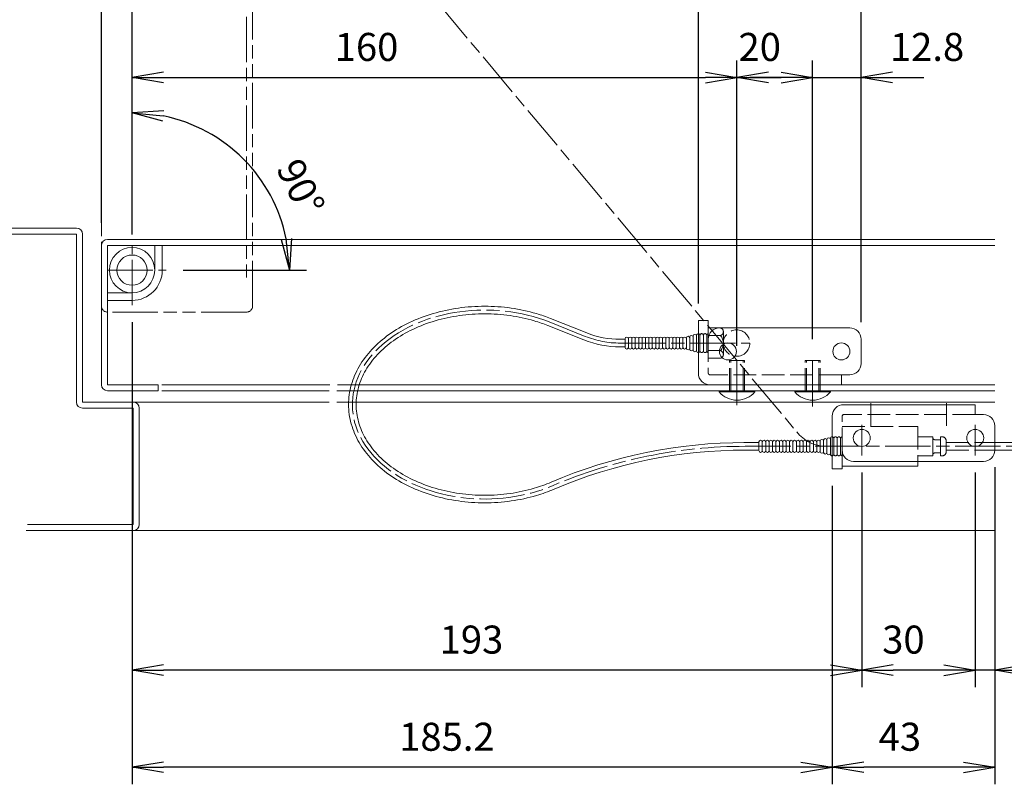
# Model space of a CAD drawing. Units: millimetres. Extents: x -1209 to 51, y -40 to 850.
# Drawn here: x -344 to -84, y 346 to 548 of the extents above; entities that cross this region are included whole.
import ezdxf

# ---------------------------------------------------------------- set-up
doc = ezdxf.new("R2010")
doc.units = ezdxf.units.MM
for name, pattern in [('SXF_一点鎖線', [18.5, 12, -1.5, 3.5, -1.5]), ('SXF_二点鎖線', [23.5, 12, -1.5, 3.5, -1.5, 3.5, -1.5]), ('SXF_破線', [7.5, 6, -1.5])]:
    doc.linetypes.add(name, pattern=pattern)
doc.layers.add('PV', color=7, linetype='Continuous', lineweight=13)
doc.styles.add('ＭＳ ゴシック', font='txt')
doc.dimstyles.new('DimStyle', dxfattribs={"dimtxt": 2.5, "dimasz": 2.5, "dimexe": 1.25, "dimexo": 0.625, "dimgap": 0, "dimtad": 1, "dimdsep": 46, "dimtxsty": 'Standard', "dimsah": 1, "dimcen": 2.5, "dimadec": 0, "dimazin": 0, "dimtfac": 1, "dimtmove": 2, "dimatfit": 3, "dimfxl": 1, "dimarcsym": 2})

# ---------------------------------------------------------------- blocks, each defined once
blk = doc.blocks.new('_OPEN')
at = {"color": 0, "linetype": 'ByBlock', "lineweight": -2}
for p, q in [((-1, 0.166667), (0, 0)), ((-1, -0.166667), (0, 0)), ((0, 0), (-1, 0))]:
    blk.add_line(p, q, dxfattribs=at)
blk = doc.blocks.new('*D23')
at = {"layer": 'Defpoints', "color": 0}
for p in [(-164.741596, 555.815763), (-314.541596, 488.723005), (-164.741596, 468.923009)]:
    blk.add_point(p, dxfattribs=at)
at = {"layer": 'PV', "color": 0, "linetype": 'Continuous', "lineweight": -2}
for p, q in [((-314.541596, 493.223005), (-314.541596, 560.315763)), ((-164.741596, 473.423009), (-164.741596, 560.315763)), ((-306.231596, 555.815763), (-173.051596, 555.815763))]:
    blk.add_line(p, q, dxfattribs=at)
at = {"layer": 'PV', "color": 0, "lineweight": -2, "xscale": 8.31, "yscale": 8.31, "zscale": 8.31, "rotation": 180}
blk.add_blockref('_OPEN', (-314.541596, 555.815763), dxfattribs=at)
at = {"layer": 'PV', "color": 0, "lineweight": -2, "xscale": 8.31, "yscale": 8.31, "zscale": 8.31}
blk.add_blockref('_OPEN', (-164.741596, 555.815763), dxfattribs=at)
at = {"layer": 'PV', "color": 0, "lineweight": 13, "insert": (-248.963023, 562.940883), "char_height": 7.4131274, "attachment_point": 5, "style": 'ＭＳ ゴシック'}
blk.add_mtext('149.8', dxfattribs=at)
blk = doc.blocks.new('*D24')
at = {"layer": 'Defpoints', "color": 0}
for p in [(-121.741596, 555.815763), (-164.741596, 468.923009), (-121.741596, 463.923009)]:
    blk.add_point(p, dxfattribs=at)
at = {"layer": 'PV', "color": 0, "linetype": 'Continuous', "lineweight": -2}
for p, q in [((-164.741596, 473.423009), (-164.741596, 560.315763)), ((-121.741596, 468.423009), (-121.741596, 560.315763)), ((-156.431596, 555.815763), (-130.051596, 555.815763))]:
    blk.add_line(p, q, dxfattribs=at)
at = {"layer": 'PV', "color": 0, "lineweight": -2, "xscale": 8.31, "yscale": 8.31, "zscale": 8.31, "rotation": 180}
blk.add_blockref('_OPEN', (-164.741596, 555.815763), dxfattribs=at)
at = {"layer": 'PV', "color": 0, "lineweight": -2, "xscale": 8.31, "yscale": 8.31, "zscale": 8.31}
blk.add_blockref('_OPEN', (-121.741596, 555.815763), dxfattribs=at)
at = {"layer": 'PV', "color": 0, "lineweight": 13, "insert": (-146.864453, 562.940883), "char_height": 7.4131274, "attachment_point": 5, "style": 'ＭＳ ゴシック'}
blk.add_mtext('43', dxfattribs=at)
blk = doc.blocks.new('*D25')
at = {"layer": 'Defpoints', "color": 0}
for p in [(-121.741596, 533.173987), (-121.741596, 463.923003), (-134.541596, 459.458777)]:
    blk.add_point(p, dxfattribs=at)
at = {"layer": 'PV', "color": 0, "linetype": 'Continuous', "lineweight": -2}
for p, q in [((-134.541596, 463.958777), (-134.541596, 537.673987)), ((-121.741596, 468.423003), (-121.741596, 537.673987)), ((-142.851596, 533.173987), (-151.161596, 533.173987)), ((-134.541596, 533.173987), (-121.741596, 533.173987)), ((-113.431596, 533.173987), (-105.121596, 533.173987))]:
    blk.add_line(p, q, dxfattribs=at)
at = {"layer": 'PV', "color": 0, "lineweight": -2, "xscale": 8.31, "yscale": 8.31, "zscale": 8.31}
blk.add_blockref('_OPEN', (-134.541596, 533.173987), dxfattribs=at)
at = {"layer": 'PV', "color": 0, "lineweight": -2, "xscale": 8.31, "yscale": 8.31, "zscale": 8.31, "rotation": 180}
blk.add_blockref('_OPEN', (-121.741596, 533.173987), dxfattribs=at)
at = {"layer": 'PV', "color": 0, "lineweight": 13, "insert": (-104.277445, 540.299107), "char_height": 7.4131274, "attachment_point": 5, "style": 'ＭＳ ゴシック'}
blk.add_mtext('12.8', dxfattribs=at)
blk = doc.blocks.new('*D26')
at = {"layer": 'Defpoints', "color": 0}
for p in [(-134.541596, 533.173987), (-154.541596, 459.750274), (-134.541596, 459.458777)]:
    blk.add_point(p, dxfattribs=at)
at = {"layer": 'PV', "color": 0, "linetype": 'Continuous', "lineweight": -2}
for p, q in [((-154.541596, 464.250274), (-154.541596, 537.673987)), ((-134.541596, 463.958777), (-134.541596, 537.673987)), ((-146.231596, 533.173987), (-142.851596, 533.173987))]:
    blk.add_line(p, q, dxfattribs=at)
at = {"layer": 'PV', "color": 0, "lineweight": -2, "xscale": 8.31, "yscale": 8.31, "zscale": 8.31, "rotation": 180}
blk.add_blockref('_OPEN', (-154.541596, 533.173987), dxfattribs=at)
at = {"layer": 'PV', "color": 0, "lineweight": -2, "xscale": 8.31, "yscale": 8.31, "zscale": 8.31}
blk.add_blockref('_OPEN', (-134.541596, 533.173987), dxfattribs=at)
at = {"layer": 'PV', "color": 0, "lineweight": 13, "insert": (-148.526739, 540.299107), "char_height": 7.4131274, "attachment_point": 5, "style": 'ＭＳ ゴシック'}
blk.add_mtext('20', dxfattribs=at)
blk = doc.blocks.new('*D27')
at = {"layer": 'Defpoints', "color": 0}
for p in [(-314.541596, 472.976562), (-129.341596, 429.623009), (-314.541596, 350.715187)]:
    blk.add_point(p, dxfattribs=at)
at = {"layer": 'PV', "color": 0, "linetype": 'Continuous', "lineweight": -2}
for p, q in [((-314.541596, 468.476562), (-314.541596, 346.215187)), ((-129.341596, 425.123009), (-129.341596, 346.215187)), ((-137.651596, 350.715187), (-306.231596, 350.715187))]:
    blk.add_line(p, q, dxfattribs=at)
at = {"layer": 'PV', "color": 0, "lineweight": -2, "xscale": 8.31, "yscale": 8.31, "zscale": 8.31, "rotation": 180}
blk.add_blockref('_OPEN', (-314.541596, 350.715187), dxfattribs=at)
at = {"layer": 'PV', "color": 0, "lineweight": -2, "xscale": 8.31, "yscale": 8.31, "zscale": 8.31}
blk.add_blockref('_OPEN', (-129.341596, 350.715187), dxfattribs=at)
at = {"layer": 'PV', "color": 0, "lineweight": 13, "insert": (-231.263023, 357.840307), "char_height": 7.4131274, "attachment_point": 5, "style": 'ＭＳ ゴシック'}
blk.add_mtext('185.2', dxfattribs=at)
blk = doc.blocks.new('*D28')
at = {"layer": 'Defpoints', "color": 0}
for p in [(-86.341596, 434.623009), (-129.341596, 429.623009), (-129.341596, 350.715187)]:
    blk.add_point(p, dxfattribs=at)
at = {"layer": 'PV', "color": 0, "linetype": 'Continuous', "lineweight": -2}
for p, q in [((-86.341596, 430.123009), (-86.341596, 346.215187)), ((-129.341596, 425.123009), (-129.341596, 346.215187)), ((-94.651596, 350.715187), (-121.031596, 350.715187))]:
    blk.add_line(p, q, dxfattribs=at)
at = {"layer": 'PV', "color": 0, "lineweight": -2, "xscale": 8.31, "yscale": 8.31, "zscale": 8.31, "rotation": 180}
blk.add_blockref('_OPEN', (-129.341596, 350.715187), dxfattribs=at)
at = {"layer": 'PV', "color": 0, "lineweight": -2, "xscale": 8.31, "yscale": 8.31, "zscale": 8.31}
blk.add_blockref('_OPEN', (-86.341596, 350.715187), dxfattribs=at)
at = {"layer": 'PV', "color": 0, "lineweight": 13, "insert": (-111.464453, 357.840307), "char_height": 7.4131274, "attachment_point": 5, "style": 'ＭＳ ゴシック'}
blk.add_mtext('43', dxfattribs=at)
blk = doc.blocks.new('*D29')
at = {"layer": 'Defpoints', "color": 0}
for p in [(-91.541596, 433.180906), (-86.341596, 434.623007), (-91.541596, 376.407148)]:
    blk.add_point(p, dxfattribs=at)
at = {"layer": 'PV', "color": 0, "linetype": 'Continuous', "lineweight": -2}
for p, q in [((-86.341596, 430.123007), (-86.341596, 371.907148)), ((-91.541596, 428.680906), (-91.541596, 371.907148)), ((-99.851596, 376.407148), (-108.161596, 376.407148)), ((-86.341596, 376.407148), (-91.541596, 376.407148)), ((-78.031596, 376.407148), (-69.721596, 376.407148))]:
    blk.add_line(p, q, dxfattribs=at)
at = {"layer": 'PV', "color": 0, "lineweight": -2, "xscale": 8.31, "yscale": 8.31, "zscale": 8.31}
blk.add_blockref('_OPEN', (-91.541596, 376.407148), dxfattribs=at)
at = {"layer": 'PV', "color": 0, "lineweight": -2, "xscale": 8.31, "yscale": 8.31, "zscale": 8.31, "rotation": 180}
blk.add_blockref('_OPEN', (-86.341596, 376.407148), dxfattribs=at)
at = {"layer": 'PV', "color": 0, "lineweight": 13, "insert": (-65.999741, 383.532269), "char_height": 7.4131274, "attachment_point": 5, "style": 'ＭＳ ゴシック'}
blk.add_mtext('5.2', dxfattribs=at)
blk = doc.blocks.new('*D43')
at = {"layer": 'Defpoints', "color": 0}
for p in [(-121.541596, 433.180906), (-91.541596, 433.180906), (-121.541596, 376.407148)]:
    blk.add_point(p, dxfattribs=at)
at = {"layer": 'PV', "color": 0, "linetype": 'Continuous', "lineweight": -2}
for p, q in [((-121.541596, 428.680906), (-121.541596, 371.907148)), ((-91.541596, 428.680906), (-91.541596, 371.907148)), ((-99.851596, 376.407148), (-113.231596, 376.407148))]:
    blk.add_line(p, q, dxfattribs=at)
at = {"layer": 'PV', "color": 0, "lineweight": -2, "xscale": 8.31, "yscale": 8.31, "zscale": 8.31, "rotation": 180}
blk.add_blockref('_OPEN', (-121.541596, 376.407148), dxfattribs=at)
at = {"layer": 'PV', "color": 0, "lineweight": -2, "xscale": 8.31, "yscale": 8.31, "zscale": 8.31}
blk.add_blockref('_OPEN', (-91.541596, 376.407148), dxfattribs=at)
at = {"layer": 'PV', "color": 0, "lineweight": 13, "insert": (-110.526739, 383.532269), "char_height": 7.4131274, "attachment_point": 5, "style": 'ＭＳ ゴシック'}
blk.add_mtext('30', dxfattribs=at)
blk = doc.blocks.new('*D44')
at = {"layer": 'Defpoints', "color": 0}
for p in [(-314.541596, 472.976561), (-121.541596, 472.976561), (-314.541596, 376.407148)]:
    blk.add_point(p, dxfattribs=at)
at = {"layer": 'PV', "color": 0, "linetype": 'Continuous', "lineweight": -2}
for p, q in [((-314.541596, 468.476561), (-314.541596, 371.907148)), ((-129.851596, 376.407148), (-306.231596, 376.407148))]:
    blk.add_line(p, q, dxfattribs=at)
at = {"layer": 'PV', "color": 0, "lineweight": -2, "xscale": 8.31, "yscale": 8.31, "zscale": 8.31, "rotation": 180}
blk.add_blockref('_OPEN', (-314.541596, 376.407148), dxfattribs=at)
at = {"layer": 'PV', "color": 0, "lineweight": -2, "xscale": 8.31, "yscale": 8.31, "zscale": 8.31}
blk.add_blockref('_OPEN', (-121.541596, 376.407148), dxfattribs=at)
at = {"layer": 'PV', "color": 0, "lineweight": 13, "insert": (-224.773596, 383.532269), "char_height": 7.4131274, "attachment_point": 5, "style": 'ＭＳ ゴシック'}
blk.add_mtext('193', dxfattribs=at)
blk = doc.blocks.new('*D45')
at = {"layer": 'Defpoints', "color": 0}
for p in [(-154.541596, 533.173987), (-314.541596, 487.123008), (-154.541596, 457.70909)]:
    blk.add_point(p, dxfattribs=at)
at = {"layer": 'PV', "color": 0, "linetype": 'Continuous', "lineweight": -2}
for p, q in [((-314.541596, 491.623008), (-314.541596, 537.673987)), ((-154.541596, 462.20909), (-154.541596, 537.673987)), ((-306.231596, 533.173987), (-162.851596, 533.173987))]:
    blk.add_line(p, q, dxfattribs=at)
at = {"layer": 'PV', "color": 0, "lineweight": -2, "xscale": 8.31, "yscale": 8.31, "zscale": 8.31, "rotation": 180}
blk.add_blockref('_OPEN', (-314.541596, 533.173987), dxfattribs=at)
at = {"layer": 'PV', "color": 0, "lineweight": -2, "xscale": 8.31, "yscale": 8.31, "zscale": 8.31}
blk.add_blockref('_OPEN', (-154.541596, 533.173987), dxfattribs=at)
at = {"layer": 'PV', "color": 0, "lineweight": 13, "insert": (-252.519415, 540.299107), "char_height": 7.4131274, "attachment_point": 5, "style": 'ＭＳ ゴシック'}
blk.add_mtext('160', dxfattribs=at)
blk = doc.blocks.new('*D46')
at = {"layer": 'Defpoints', "color": 0}
for p in [(-57.641596, 581.117863), (-322.641596, 490.199681), (-57.641596, 488.723004)]:
    blk.add_point(p, dxfattribs=at)
at = {"layer": 'PV', "color": 0, "linetype": 'Continuous', "lineweight": -2}
for p, q in [((-322.641596, 494.699681), (-322.641596, 585.617863)), ((-57.641596, 493.223004), (-57.641596, 585.617863)), ((-314.331596, 581.117863), (-65.951596, 581.117863))]:
    blk.add_line(p, q, dxfattribs=at)
at = {"layer": 'PV', "color": 0, "lineweight": -2, "xscale": 8.31, "yscale": 8.31, "zscale": 8.31, "rotation": 180}
blk.add_blockref('_OPEN', (-322.641596, 581.117863), dxfattribs=at)
at = {"layer": 'PV', "color": 0, "lineweight": -2, "xscale": 8.31, "yscale": 8.31, "zscale": 8.31}
blk.add_blockref('_OPEN', (-57.641596, 581.117863), dxfattribs=at)
at = {"layer": 'PV', "color": 0, "lineweight": 13, "insert": (-196.98946, 588.242983), "char_height": 7.4131274, "attachment_point": 5, "style": 'ＭＳ ゴシック'}
blk.add_mtext('D.W', dxfattribs=at)
blk = doc.blocks.new('*D52')
at = {"layer": 'Defpoints', "color": 0}
for p in [(-293.74, 518.26), (-314.54, 493.22), (-314.54, 482.22), (-300.98, 482.22)]:
    blk.add_point(p, dxfattribs=at)
at = {"layer": 'PV', "color": 0, "linetype": 'Continuous', "lineweight": -2}
for p, q in [((-314.54, 493.22), (-314.54, 528.33)), ((-300.98, 482.22), (-268.43, 482.22))]:
    blk.add_line(p, q, dxfattribs=at)
blk.add_arc((-314.54, 482.22), 41.61, 11.462, 78.538, dxfattribs=at)
at = {"layer": 'PV', "color": 0, "lineweight": -2, "xscale": 8.31, "yscale": 8.31, "zscale": 8.31}
for p, rotation in [((-314.54, 523.83), 174.2689885017652), ((-272.93, 482.22), 275.7310114992347)]:
    blk.add_blockref('_OPEN', p, dxfattribs=dict(at, rotation=rotation))
at = {"layer": 'PV', "color": 0, "lineweight": 13, "insert": (-270.8, 503.71), "char_height": 7.413, "attachment_point": 5, "rotation": 296.2672, "style": 'ＭＳ ゴシック'}
blk.add_mtext('90°', dxfattribs=at)

msp = doc.modelspace()

# ---------------------------------------------------------------- linework, layer by layer
at = {"layer": 'PV', "color": 7, "linetype": 'SXF_二点鎖線', "lineweight": 13}
for p, q in [((-284.241596, 737.236229), (-284.241596, 480.253006)), ((-282.641596, 472.723006), (-282.641596, 737.079582)), ((-322.641596, 472.723006), (-322.641596, 736.258104)), ((-284.241596, 471.123006), (-321.041596, 471.123006))]:
    msp.add_line(p, q, dxfattribs=at)
at = {"layer": 'PV', "color": 7, "linetype": 'SXF_一点鎖線', "lineweight": 13}
for p, q in [((-292.912439, 623.777602), (-138.548386, 439.207543)), ((-314.541596, 472.97656), (-314.541596, 488.723006)), ((-321.041596, 482.223006), (-305.480469, 482.223006)), ((-194.667182, 464.699764), (-204.211794, 468.504091)), ((-185.410777, 462.923006), (-151.14149, 462.923006)), ((-154.541596, 446.462453), (-154.541596, 459.750275)), ((-134.541596, 446.126246), (-134.541596, 459.458776)), ((-119.141596, 447.023006), (-119.141596, 441.023006)), ((-99.141596, 447.023006), (-99.141596, 441.023006)), ((-121.541596, 441.263868), (-121.541596, 433.180906)), ((-91.541596, 441.263868), (-91.541596, 433.180906)), ((-152.339546, 435.623006), (-79.057042, 435.623006))]:
    msp.add_line(p, q, dxfattribs=at)
at = {"layer": 'PV', "color": 7, "linetype": 'Continuous', "lineweight": 13}
for p, q in [((-329.241595, 493.323006), (-351.041596, 493.323006)), ((-351.041596, 491.723006), (-329.241596, 491.723006)), ((-329.241596, 491.723006), (-329.241596, 447.323006)), ((-327.641596, 447.323006), (-327.641596, 491.723006)), ((-321.041596, 490.323006), (-86.341596, 490.323006)), ((-322.641596, 451.923006), (-322.641596, 488.723006)), ((-321.041596, 488.723006), (-86.341596, 488.723006)), ((-321.041596, 451.923006), (-321.041596, 488.723006)), ((-308.541596, 488.723006), (-308.541596, 482.223006)), ((-306.541596, 488.723006), (-306.541596, 482.223006)), ((-321.041596, 476.223006), (-314.541596, 476.223006)), ((-321.041596, 474.223006), (-314.541596, 474.223006)), ((-307.641596, 451.923006), (-321.041596, 451.923006)), ((-307.641596, 450.323006), (-307.641596, 451.923006)), ((-262.219216, 451.923006), (-306.641596, 451.923006)), ((-260.189726, 451.923006), (-86.341596, 451.923006)), ((-307.641596, 450.323006), (-321.041596, 450.323006)), ((-262.410951, 450.323006), (-306.641596, 450.323006)), ((-260.404326, 450.323006), (-86.341596, 450.323006)), ((-262.402983, 447.323006), (-327.641596, 447.323006)), ((-314.241596, 447.323006), (-327.641596, 447.323006)), ((-327.641596, 445.723006), (-314.241596, 445.723006)), ((-314.241596, 445.723006), (-314.241596, 414.923006)), ((-312.641596, 414.923006), (-312.641596, 445.723006)), ((-86.341596, 447.323006), (-260.395411, 447.323006)), ((-314.241596, 414.923006), (-342.218134, 414.923006)), ((-342.532571, 413.323006), (-314.241596, 413.323006)), ((-314.241596, 413.323006), (-86.341596, 413.323006))]:
    msp.add_line(p, q, dxfattribs=at)
at = {"layer": 'PV', "color": 254, "linetype": 'Continuous', "lineweight": 13}
for p, q in [((-194.296926, 465.628694), (-203.841538, 469.43302)), ((-162.141596, 468.923006), (-164.741596, 468.923006)), ((-164.741596, 468.923006), (-164.741596, 454.923006)), ((-162.141596, 468.923006), (-162.141596, 463.923006)), ((-195.037438, 463.770834), (-204.58205, 467.575161)), ((-158.94149, 466.923006), (-162.14149, 466.923006)), ((-124.741596, 466.923006), (-159.141596, 466.923006)), ((-158.941596, 466.923006), (-159.141596, 466.923006)), ((-185.410777, 463.923006), (-184.14128, 463.923006)), ((-184.14128, 464.072645), (-184.14128, 461.772645)), ((-183.24128, 464.072645), (-183.24128, 461.772645)), ((-182.34128, 464.072645), (-182.34128, 461.772645)), ((-181.44128, 464.072645), (-181.44128, 461.772645)), ((-180.54128, 464.072645), (-180.54128, 461.772645)), ((-180.54128, 464.072645), (-180.54128, 461.772645)), ((-180.54128, 464.072645), (-180.54128, 461.772645)), ((-179.64128, 464.072645), (-179.64128, 461.772645)), ((-179.64128, 464.072645), (-179.64128, 461.772645)), ((-179.64128, 464.072645), (-179.64128, 461.772645)), ((-178.74128, 464.072645), (-178.74128, 461.772645)), ((-178.74128, 464.072645), (-178.74128, 461.772645)), ((-178.74128, 464.072645), (-178.74128, 461.772645)), ((-177.84128, 464.072645), (-177.84128, 461.772645)), ((-176.94128, 464.072645), (-176.94128, 461.772645)), ((-176.04128, 464.072645), (-176.04128, 461.772645)), ((-175.14128, 464.072645), (-175.14128, 461.772645)), ((-174.24128, 464.072645), (-174.24128, 461.772645)), ((-173.34128, 464.072645), (-173.34128, 461.772645)), ((-172.44128, 464.072645), (-172.44128, 461.772645)), ((-171.54128, 464.072645), (-171.54128, 461.772645)), ((-170.64128, 464.072645), (-170.64128, 461.772645)), ((-169.74128, 464.072645), (-169.74128, 461.772645)), ((-168.84128, 464.072645), (-168.84128, 461.772645)), ((-167.94128, 464.297645), (-167.94128, 461.547645)), ((-167.04128, 464.522645), (-167.04128, 461.322645)), ((-166.14128, 464.747645), (-166.14128, 461.097645)), ((-166.14128, 464.747645), (-166.14128, 464.522645)), ((-166.14128, 464.747645), (-166.14128, 464.522645)), ((-165.24128, 464.972645), (-165.24128, 460.872645)), ((-162.14149, 465.173006), (-162.14149, 462.419847)), ((-121.741596, 457.523006), (-121.741596, 463.923006)), ((-185.410777, 461.923006), (-184.14128, 461.923006)), ((-124.741596, 454.523006), (-126.941596, 454.523006)), ((-126.941596, 454.523006), (-126.941596, 451.923006)), ((-126.941596, 451.923006), (-161.741596, 451.923006)), ((-149.841596, 450.323006), (-159.241596, 450.323006)), ((-159.241596, 450.034561), (-159.241596, 450.323006)), ((-149.841596, 450.034561), (-159.241596, 450.034561)), ((-151.041596, 450.323006), (-158.041596, 450.323006)), ((-149.841596, 450.034561), (-149.841596, 450.323006)), ((-129.841596, 450.323006), (-139.241596, 450.323006)), ((-139.241596, 450.034561), (-139.241596, 450.323006)), ((-129.841596, 450.034561), (-139.241596, 450.034561)), ((-131.041596, 450.323006), (-138.041596, 450.323006)), ((-129.841596, 450.034561), (-129.841596, 450.323006)), ((-91.541596, 446.623006), (-126.341596, 446.623006)), ((-91.541596, 444.023006), (-91.541596, 446.623006)), ((-129.341596, 429.623006), (-129.341596, 443.623006)), ((-89.341596, 444.023006), (-91.541596, 444.023006)), ((-106.841701, 440.873006), (-106.741701, 440.773006)), ((-86.341596, 441.023006), (-86.341596, 434.623006)), ((-129.841385, 437.672645), (-129.841385, 433.572645)), ((-102.741701, 438.123366), (-102.741701, 437.873366)), ((-152.739546, 436.623006), (-148.741385, 436.623006)), ((-148.741385, 436.772645), (-148.741385, 434.472645)), ((-147.841385, 436.772645), (-147.841385, 434.472645)), ((-146.941385, 436.772645), (-146.941385, 434.472645)), ((-146.041385, 436.772645), (-146.041385, 434.472645)), ((-145.141385, 436.772645), (-145.141385, 434.472645)), ((-145.141385, 436.772645), (-145.141385, 434.472645)), ((-145.141385, 436.772645), (-145.141385, 434.472645)), ((-144.241385, 436.772645), (-144.241385, 434.472645)), ((-144.241385, 436.772645), (-144.241385, 434.472645)), ((-144.241385, 436.772645), (-144.241385, 434.472645)), ((-143.341385, 436.772645), (-143.341385, 434.472645)), ((-143.341385, 436.772645), (-143.341385, 434.472645)), ((-143.341385, 436.772645), (-143.341385, 434.472645)), ((-142.441385, 436.772645), (-142.441385, 434.472645)), ((-141.541385, 436.772645), (-141.541385, 434.472645)), ((-140.641385, 436.772645), (-140.641385, 434.472645)), ((-139.741385, 436.772645), (-139.741385, 434.472645)), ((-138.841385, 436.772645), (-138.841385, 434.472645)), ((-137.941385, 436.772645), (-137.941385, 434.472645)), ((-137.041385, 436.772645), (-137.041385, 434.472645)), ((-136.141385, 436.772645), (-136.141385, 434.472645)), ((-135.241385, 436.772645), (-135.241385, 434.472645)), ((-134.341385, 436.772645), (-134.341385, 434.472645)), ((-133.441385, 436.772645), (-133.441385, 434.472645)), ((-132.541385, 436.997645), (-132.541385, 434.247645)), ((-131.641385, 437.222645), (-131.641385, 434.022645)), ((-130.741385, 437.447645), (-130.741385, 437.222645)), ((-130.741385, 437.447645), (-130.741385, 437.222645)), ((-130.741385, 437.447645), (-130.741385, 433.797645)), ((-86.341596, 436.623006), (-79.941596, 436.623006)), ((-152.739546, 434.623006), (-148.741385, 434.623006)), ((-126.741596, 429.623006), (-126.741596, 434.623006)), ((-102.741701, 433.373366), (-102.741701, 433.123366)), ((-86.341596, 434.623006), (-79.941596, 434.623006)), ((-126.741701, 430.373006), (-106.841701, 430.373006)), ((-89.341596, 431.623006), (-123.741596, 431.623006)), ((-123.541596, 431.623006), (-123.741596, 431.623006)), ((-106.841701, 430.373006), (-106.741701, 430.473006)), ((-106.741701, 431.623006), (-106.741701, 430.473006)), ((-126.741596, 429.623006), (-129.341596, 429.623006))]:
    msp.add_line(p, q, dxfattribs=at)
at = {"layer": 'PV', "color": 254, "linetype": 'SXF_破線', "lineweight": 13}
for p, q in [((-164.34128, 464.972645), (-164.34128, 460.872645)), ((-163.44128, 464.972645), (-163.44128, 460.872645)), ((-162.54128, 464.987808), (-162.54128, 460.872645)), ((-162.141596, 463.923006), (-162.141596, 455.023006)), ((-158.94149, 464.923006), (-162.14149, 464.923006)), ((-158.14149, 465.923006), (-158.14149, 461.323006)), ((-158.14149, 461.323006), (-158.14149, 459.923006)), ((-162.14149, 460.923006), (-158.94149, 460.923006)), ((-162.14149, 458.923006), (-158.94149, 458.923006)), ((-156.541596, 458.323006), (-152.541596, 458.323006)), ((-156.541596, 450.323006), (-156.541596, 458.323006)), ((-156.191596, 450.323006), (-156.191596, 458.323006)), ((-152.891596, 450.323006), (-152.891596, 458.323006)), ((-152.541596, 450.323006), (-152.541596, 458.323006)), ((-136.541596, 458.323006), (-132.541596, 458.323006)), ((-136.541596, 450.323006), (-136.541596, 458.323006)), ((-136.191596, 450.323006), (-136.191596, 458.323006)), ((-132.891596, 450.323006), (-132.891596, 458.323006)), ((-132.541596, 450.323006), (-132.541596, 458.323006)), ((-126.941596, 454.523006), (-161.641596, 454.523006)), ((-126.741596, 434.623006), (-126.741596, 443.523006)), ((-91.541596, 444.023006), (-126.241596, 444.023006)), ((-126.741701, 440.873006), (-106.841701, 440.873006)), ((-106.741701, 440.773006), (-106.741701, 431.623006)), ((-128.941385, 437.672645), (-128.941385, 433.572645)), ((-128.041385, 437.672645), (-128.041385, 433.572645)), ((-127.141385, 437.687808), (-127.141385, 433.572645)), ((-106.741701, 438.123366), (-102.741701, 438.123366)), ((-102.741701, 437.873366), (-102.741701, 433.373366)), ((-100.741701, 438.123366), (-100.741701, 433.123366)), ((-100.741701, 438.123366), (-100.241701, 438.123366)), ((-102.241701, 437.373366), (-100.741701, 437.373366)), ((-99.241701, 437.123366), (-99.241701, 434.123366)), ((-99.241701, 436.623006), (-86.341596, 436.623006)), ((-106.741701, 433.123366), (-102.741701, 433.123366)), ((-102.241701, 433.873366), (-100.741701, 433.873366)), ((-100.741701, 433.123366), (-100.241701, 433.123366)), ((-99.241701, 434.623006), (-86.341596, 434.623006))]:
    msp.add_line(p, q, dxfattribs=at)
at = {"layer": 'PV', "color": 7, "linetype": 'Continuous', "lineweight": 13}
for radius in [6, 4]:
    msp.add_circle((-314.541596, 482.223006), radius, dxfattribs=at)
at = {"layer": 'PV', "color": 254, "linetype": 'SXF_破線', "lineweight": 13}
msp.add_circle((-154.64149, 462.923006), 3.5, dxfattribs=at)
at = {"layer": 'PV', "color": 254, "linetype": 'Continuous', "lineweight": 13}
for centre in [(-156.941596, 460.723006), (-126.941596, 460.723006), (-121.541596, 437.823006), (-91.541596, 437.823006)]:
    msp.add_circle(centre, 2.25, dxfattribs=at)
at = {"layer": 'PV', "color": 7, "linetype": 'Continuous', "lineweight": 13}
for centre, radius, start, end in [((-329.241596, 491.723006), 1.6, 0, 90), ((-321.041596, 488.723006), 1.6, 90, 180), ((-314.541596, 482.223006), 8, 270, 0), ((-321.041596, 451.923006), 1.6, 180, 270), ((-327.641596, 447.323006), 1.6, 180, 270), ((-314.241596, 445.723006), 1.6, 0, 90), ((-314.241596, 414.923006), 1.6, 270, 0)]:
    msp.add_arc(centre, radius, start, end, dxfattribs=at)
at = {"layer": 'PV', "color": 7, "linetype": 'SXF_二点鎖線', "lineweight": 13}
for centre, start, end in [((-321.041596, 472.723006), 180, 270), ((-284.241596, 472.723006), 270, 0)]:
    msp.add_arc(centre, 1.6, start, end, dxfattribs=at)
at = {"layer": 'PV', "color": 254, "linetype": 'Continuous', "lineweight": 13}
for centre, radius, start, end in [((-159.141596, 463.923006), 3, 90, 180), ((-124.741596, 463.923006), 3, 0, 90), ((-185.410777, 487.923006), 26, 248.26858, 270), ((-185.410777, 487.923006), 24, 248.26858, 270), ((-183.69128, 464.072645), 0.45, 0, 180), ((-182.79128, 464.072645), 0.45, 0, 180), ((-181.89128, 464.072645), 0.45, 0, 180), ((-180.99128, 464.072645), 0.45, 0, 180), ((-180.09128, 464.072645), 0.45, 0, 180), ((-180.09128, 464.072645), 0.45, 0, 180), ((-180.09128, 464.072645), 0.45, 0, 180), ((-179.19128, 464.072645), 0.45, 0, 180), ((-179.19128, 464.072645), 0.45, 0, 180), ((-179.19128, 464.072645), 0.45, 0, 180), ((-178.29128, 464.072645), 0.45, 0, 180), ((-178.29128, 464.072645), 0.45, 0, 180), ((-177.39128, 464.072645), 0.45, 0, 180), ((-176.49128, 464.072645), 0.45, 0, 180), ((-175.59128, 464.072645), 0.45, 0, 180), ((-174.69128, 464.072645), 0.45, 0, 180), ((-173.79128, 464.072645), 0.45, 0, 180), ((-172.89128, 464.072645), 0.45, 0, 180), ((-171.99128, 464.072645), 0.45, 0, 180), ((-171.09128, 464.072645), 0.45, 0, 180), ((-170.19128, 464.072645), 0.45, 0, 180), ((-169.29128, 464.072645), 0.45, 0, 180), ((-168.39128, 464.072645), 0.45, 0, 180), ((-167.49128, 464.297645), 0.45, 0, 180), ((-166.59128, 464.522645), 0.45, 0, 180), ((-165.69128, 464.747645), 0.45, 0, 180), ((-164.79128, 464.972645), 0.45, 83.661083, 180), ((-183.69128, 461.772645), 0.45, 180, 0), ((-182.79128, 461.772645), 0.45, 180, 0), ((-181.89128, 461.772645), 0.45, 180, 0), ((-180.99128, 461.772645), 0.45, 180, 0), ((-180.09128, 461.772645), 0.45, 180, 0), ((-180.09128, 461.772645), 0.45, 180, 0), ((-180.09128, 461.772645), 0.45, 180, 0), ((-179.19128, 461.772645), 0.45, 180, 0), ((-179.19128, 461.772645), 0.45, 180, 0), ((-179.19128, 461.772645), 0.45, 180, 0), ((-178.29128, 461.772645), 0.45, 180, 0), ((-178.29128, 461.772645), 0.45, 180, 0), ((-178.29128, 461.772645), 0.45, 180, 0), ((-177.39128, 461.772645), 0.45, 180, 0), ((-176.49128, 461.772645), 0.45, 180, 0), ((-175.59128, 461.772645), 0.45, 180, 0), ((-174.69128, 461.772645), 0.45, 180, 0), ((-173.79128, 461.772645), 0.45, 180, 0), ((-172.89128, 461.772645), 0.45, 180, 0), ((-171.99128, 461.772645), 0.45, 180, 0), ((-171.09128, 461.772645), 0.45, 180, 0), ((-170.19128, 461.772645), 0.45, 180, 0), ((-169.29128, 461.772645), 0.45, 180, 0), ((-168.39128, 461.772645), 0.45, 180, 0), ((-167.49128, 461.547645), 0.45, 180, 0), ((-166.59128, 461.322645), 0.45, 180, 0), ((-165.69128, 461.097645), 0.45, 180, 0), ((-164.79128, 460.872645), 0.45, 180, 276.338917), ((-124.741596, 457.523006), 3, 270, 0), ((-161.741596, 454.923006), 3, 180, 270), ((-154.541596, 453.923006), 6.1, 219.601927, 320.398073), ((-134.541596, 453.923006), 6.1, 219.601927, 320.398073), ((-126.341596, 443.623006), 3, 90, 180), ((-89.341596, 441.023006), 3, 0, 90), ((-131.191385, 437.222645), 0.45, 0, 180), ((-130.291385, 437.447645), 0.45, 0, 180), ((-129.391385, 437.672645), 0.45, 83.647599, 180), ((-152.339546, 305.623006), 131, 90, 113.092305), ((-148.291385, 436.772645), 0.45, 0, 180), ((-147.391385, 436.772645), 0.45, 0, 180), ((-146.491385, 436.772645), 0.45, 0, 180), ((-145.591385, 436.772645), 0.45, 0, 180), ((-144.691385, 436.772645), 0.45, 0, 180), ((-144.691385, 436.772645), 0.45, 0, 180), ((-144.691385, 436.772645), 0.45, 0, 180), ((-143.791385, 436.772645), 0.45, 0, 180), ((-143.791385, 436.772645), 0.45, 0, 180), ((-143.791385, 436.772645), 0.45, 0, 180), ((-142.891385, 436.772645), 0.45, 0, 180), ((-142.891385, 436.772645), 0.45, 0, 180), ((-141.991385, 436.772645), 0.45, 0, 180), ((-141.091385, 436.772645), 0.45, 0, 180), ((-140.191385, 436.772645), 0.45, 0, 180), ((-139.291385, 436.772645), 0.45, 0, 180), ((-138.391385, 436.772645), 0.45, 0, 180), ((-137.491385, 436.772645), 0.45, 0, 180), ((-136.591385, 436.772645), 0.45, 0, 180), ((-135.691385, 436.772645), 0.45, 0, 180), ((-134.791385, 436.772645), 0.45, 0, 180), ((-133.891385, 436.772645), 0.45, 0, 180), ((-132.991385, 436.772645), 0.45, 0, 180), ((-132.091385, 436.997645), 0.45, 0, 180), ((-152.339546, 305.623006), 129, 90, 113.092306), ((-148.291385, 434.472645), 0.45, 180, 0), ((-147.391385, 434.472645), 0.45, 180, 0), ((-146.491385, 434.472645), 0.45, 180, 0), ((-145.591385, 434.472645), 0.45, 180, 0), ((-144.691385, 434.472645), 0.45, 180, 0), ((-144.691385, 434.472645), 0.45, 180, 0), ((-144.691385, 434.472645), 0.45, 180, 0), ((-143.791385, 434.472645), 0.45, 180, 0), ((-143.791385, 434.472645), 0.45, 180, 0), ((-143.791385, 434.472645), 0.45, 180, 0), ((-142.891385, 434.472645), 0.45, 180, 0), ((-142.891385, 434.472645), 0.45, 180, 0), ((-142.891385, 434.472645), 0.45, 180, 0), ((-141.991385, 434.472645), 0.45, 180, 0), ((-141.091385, 434.472645), 0.45, 180, 0), ((-140.191385, 434.472645), 0.45, 180, 0), ((-139.291385, 434.472645), 0.45, 180, 0), ((-138.391385, 434.472645), 0.45, 180, 0), ((-137.491385, 434.472645), 0.45, 180, 0), ((-136.591385, 434.472645), 0.45, 180, 0), ((-135.691385, 434.472645), 0.45, 180, 0), ((-134.791385, 434.472645), 0.45, 180, 0), ((-133.891385, 434.472645), 0.45, 180, 0), ((-132.991385, 434.472645), 0.45, 180, 0), ((-132.091385, 434.247645), 0.45, 180, 0), ((-131.191385, 434.022645), 0.45, 180, 0), ((-130.291385, 433.797645), 0.45, 180, 0), ((-129.391385, 433.572645), 0.45, 180, 276.352401), ((-123.741596, 434.623006), 3, 180, 270), ((-89.341596, 434.623006), 3, 270, 0)]:
    msp.add_arc(centre, radius, start, end, dxfattribs=at)
at = {"layer": 'PV', "color": 254, "linetype": 'SXF_破線', "lineweight": 13}
for centre, radius, start, end in [((-159.16649, 465.923006), 1.025, 282.680383, 77.319617), ((-164.79128, 464.972645), 0.45, 359.999987, 83.661083), ((-163.89128, 464.972645), 0.45, 0, 180), ((-162.99128, 464.972645), 0.45, 0, 180), ((-162.09128, 464.972645), 0.45, 96.37937, 180), ((-161.04149, 462.923006), 2.9, 316.397181, 43.602819), ((-164.79128, 460.872645), 0.45, 276.338917, 0), ((-163.89128, 460.872645), 0.45, 180, 0), ((-162.99128, 460.872645), 0.45, 180, 0), ((-162.09128, 460.872645), 0.45, 180, 263.62063), ((-159.16649, 459.923006), 1.025, 282.680383, 77.319617), ((-161.641596, 455.023006), 0.5, 180, 270), ((-126.241596, 443.523006), 0.5, 90, 180), ((-129.391385, 437.672645), 0.45, 359.999987, 83.647599), ((-128.491385, 437.672645), 0.45, 0, 180), ((-127.591385, 437.672645), 0.45, 0, 180), ((-126.691385, 437.672645), 0.45, 96.37937, 180), ((-102.241701, 437.873366), 0.5, 180, 270), ((-100.241701, 437.123366), 1, 0, 90), ((-129.391385, 433.572645), 0.45, 276.352401, 0), ((-128.491385, 433.572645), 0.45, 180, 0), ((-127.591385, 433.572645), 0.45, 180, 0), ((-126.691385, 433.572645), 0.45, 180, 263.62063), ((-102.241701, 433.373366), 0.5, 90, 180), ((-100.241701, 434.123366), 1, 270, 0)]:
    msp.add_arc(centre, radius, start, end, dxfattribs=at)
at = {"layer": 'PV', "color": 7, "linetype": 'SXF_一点鎖線', "lineweight": 13}
for centre, radius, start, end in [((-185.410777, 487.923006), 25, 248.26858, 270), ((-130.877543, 445.623006), 10, 218.122939, 270), ((-152.339546, 305.623006), 130, 90, 113.092305)]:
    msp.add_arc(centre, radius, start, end, dxfattribs=at)
msp.add_ellipse((-221.266744, 446.673006), major_axis=(35, 0), ratio=0.714286, start_param=1.0618183022, end_param=5.2505469752, dxfattribs=at)
at = {"layer": 'PV', "color": 254, "linetype": 'Continuous', "lineweight": 13}
for points, knots in [([(-203.841529, 469.433017), (-205.069361, 469.922411), (-206.320867, 470.353635), (-207.589113, 470.728904), (-207.589113, 470.728904), (-209.784624, 471.378547), (-212.030301, 471.860502), (-214.297914, 472.182694), (-214.297914, 472.182694), (-216.605678, 472.510591), (-218.93616, 472.673018), (-221.266743, 472.673005), (-221.266743, 472.673005), (-223.597326, 472.672993), (-225.92801, 472.510543), (-228.235572, 472.182694), (-228.235572, 472.182694), (-230.502986, 471.86055), (-232.748074, 471.378713), (-234.944373, 470.728904), (-234.944373, 470.728904), (-237.06709, 470.100865), (-239.144233, 469.31592), (-241.142429, 468.362228), (-241.142429, 468.362228), (-243.046677, 467.453374), (-244.879229, 466.391267), (-246.596718, 465.164409), (-246.596718, 465.164409), (-248.218047, 464.00624), (-249.736838, 462.701252), (-251.098463, 461.245405), (-251.098463, 461.245405), (-252.381566, 459.873515), (-253.525109, 458.367664), (-254.467596, 456.741744), (-254.467596, 456.741744), (-255.363841, 455.195598), (-256.078275, 453.540877), (-256.557572, 451.818533), (-256.557572, 451.818533), (-257.023041, 450.145875), (-257.266743, 448.409441), (-257.266743, 446.673006), (-257.266743, 446.673006), (-257.266743, 444.936571), (-257.023041, 443.200136), (-256.557572, 441.527478), (-256.557572, 441.527478), (-256.078275, 439.805135), (-255.363841, 438.150413), (-254.467596, 436.604267), (-254.467596, 436.604267), (-253.525109, 434.978348), (-252.381566, 433.472497), (-251.098463, 432.100606), (-251.098463, 432.100606), (-249.736838, 430.64476), (-248.218048, 429.339771), (-246.596718, 428.181603), (-246.596718, 428.181603), (-244.879229, 426.954744), (-243.046677, 425.892638), (-241.142429, 424.983784), (-241.142429, 424.983784), (-239.144233, 424.030091), (-237.067093, 423.245146), (-234.944373, 422.617108), (-234.944373, 422.617108), (-232.748072, 421.967299), (-230.502976, 421.485465), (-228.235572, 421.163317), (-228.235572, 421.163317), (-225.92802, 420.835466), (-223.597362, 420.673007), (-221.266743, 420.673006), (-221.266743, 420.673006), (-218.936124, 420.673006), (-216.605545, 420.835464), (-214.297914, 421.163317), (-214.297914, 421.163317), (-212.030432, 421.485466), (-209.785107, 421.967305), (-207.589113, 422.617108), (-207.589113, 422.617108), (-206.007355, 423.085156), (-204.451191, 423.640347), (-202.935098, 424.286775)], [0, 0, 0, 0, 3.9653132227, 3.9653132227, 3.9653132227, 3.9653132227, 10.8298245834, 10.8298245834, 10.8298245834, 10.8298245834, 17.8158808749, 17.8158808749, 17.8158808749, 17.8158808749, 24.8019371664, 24.8019371664, 24.8019371664, 24.8019371664, 31.6664485271, 31.6664485271, 31.6664485271, 31.6664485271, 38.3009834368, 38.3009834368, 38.3009834368, 38.3009834368, 44.6235869237, 44.6235869237, 44.6235869237, 44.6235869237, 50.5921965103, 50.5921965103, 50.5921965103, 50.5921965103, 56.2166093307, 56.2166093307, 56.2166093307, 56.2166093307, 61.5650676349, 61.5650676349, 61.5650676349, 61.5650676349, 66.759234711, 66.759234711, 66.759234711, 66.759234711, 71.9534027778, 71.9534027778, 71.9534027778, 71.9534027778, 77.3018610819, 77.3018610819, 77.3018610819, 77.3018610819, 82.9262739024, 82.9262739024, 82.9262739024, 82.9262739024, 88.8948828323, 88.8948828323, 88.8948828323, 88.8948828323, 95.2174863192, 95.2174863192, 95.2174863192, 95.2174863192, 101.8520212289, 101.8520212289, 101.8520212289, 101.8520212289, 108.7165328015, 108.7165328015, 108.7165328015, 108.7165328015, 115.702589093, 115.702589093, 115.702589093, 115.702589093, 122.6886453844, 122.6886453844, 122.6886453844, 122.6886453844, 129.553156957, 129.553156957, 129.553156957, 129.553156957, 134.4976127927, 134.4976127927, 134.4976127927, 134.4976127927]), ([(-204.582041, 467.575157), (-205.753152, 468.041943), (-206.946878, 468.453148), (-208.156532, 468.811084), (-208.156532, 468.811084), (-210.258395, 469.433023), (-212.40835, 469.894135), (-214.579249, 470.202581), (-214.579249, 470.202581), (-216.79385, 470.517236), (-219.030247, 470.673016), (-221.266743, 470.673005), (-221.266743, 470.673005), (-223.503238, 470.672994), (-225.739832, 470.517192), (-227.954237, 470.202581), (-227.954237, 470.202581), (-230.124943, 469.894178), (-232.274327, 469.433173), (-234.376953, 468.811084), (-234.376953, 468.811084), (-236.398908, 468.212862), (-238.377624, 467.465679), (-240.280973, 466.557264), (-240.280973, 466.557264), (-242.079983, 465.698647), (-243.811662, 464.695991), (-245.434242, 463.536942), (-245.434242, 463.536942), (-246.947929, 462.455677), (-248.366668, 461.238307), (-249.637896, 459.879117), (-249.637896, 459.879117), (-250.817869, 458.617497), (-251.870749, 457.233686), (-252.737457, 455.738439), (-252.737457, 455.738439), (-253.548821, 454.338672), (-254.197029, 452.841246), (-254.630884, 451.281994), (-254.630884, 451.281994), (-255.047771, 449.783721), (-255.266743, 448.228363), (-255.266743, 446.673006), (-255.266743, 446.673006), (-255.266743, 445.117648), (-255.047771, 443.562291), (-254.630884, 442.064017), (-254.630884, 442.064017), (-254.197029, 440.504766), (-253.548821, 439.00734), (-252.737457, 437.607573), (-252.737457, 437.607573), (-251.870749, 436.112325), (-250.817869, 434.728515), (-249.637896, 433.466894), (-249.637896, 433.466894), (-248.366668, 432.107704), (-246.947929, 430.890334), (-245.434242, 429.80907), (-245.434242, 429.80907), (-243.811662, 428.650021), (-242.079982, 427.647364), (-240.280973, 426.788748), (-240.280973, 426.788748), (-238.377624, 425.880332), (-236.39891, 425.133149), (-234.376953, 424.534928), (-234.376953, 424.534928), (-232.274325, 423.912839), (-230.124934, 423.451837), (-227.954237, 423.143431), (-227.954237, 423.143431), (-225.739841, 422.828817), (-223.503273, 422.673006), (-221.266743, 422.673006), (-221.266743, 422.673006), (-219.030213, 422.673006), (-216.793722, 422.828817), (-214.579249, 423.143431), (-214.579249, 423.143431), (-212.408476, 423.451836), (-210.258861, 423.912838), (-208.156532, 424.534928), (-208.156532, 424.534928), (-206.648553, 424.981147), (-205.164902, 425.510247), (-203.719525, 426.126523)], [0, 0, 0, 0, 3.7821292229, 3.7821292229, 3.7821292229, 3.7821292229, 10.3538533165, 10.3538533165, 10.3538533165, 10.3538533165, 17.0578726139, 17.0578726139, 17.0578726139, 17.0578726139, 23.7618919113, 23.7618919113, 23.7618919113, 23.7618919113, 30.3336150276, 30.3336150276, 30.3336150276, 30.3336150276, 36.6532002001, 36.6532002001, 36.6532002001, 36.6532002001, 42.6263506562, 42.6263506562, 42.6263506562, 42.6263506562, 48.1986383984, 48.1986383984, 48.1986383984, 48.1986383984, 53.3709195868, 53.3709195868, 53.3709195868, 53.3709195868, 58.2129199836, 58.2129199836, 58.2129199836, 58.2129199836, 62.8655630015, 62.8655630015, 62.8655630015, 62.8655630015, 67.51820701, 67.51820701, 67.51820701, 67.51820701, 72.3602064864, 72.3602064864, 72.3602064864, 72.3602064864, 77.5324884754, 77.5324884754, 77.5324884754, 77.5324884754, 83.1047755613, 83.1047755613, 83.1047755613, 83.1047755613, 89.0779260173, 89.0779260173, 89.0779260173, 89.0779260173, 95.3975111898, 95.3975111898, 95.3975111898, 95.3975111898, 101.9692343061, 101.9692343061, 101.9692343061, 101.9692343061, 108.6732536737, 108.6732536737, 108.6732536737, 108.6732536737, 115.3772730412, 115.3772730412, 115.3772730412, 115.3772730412, 121.9489971349, 121.9489971349, 121.9489971349, 121.9489971349, 126.66282846, 126.66282846, 126.66282846, 126.66282846])]:
    msp.add_open_spline(points, degree=3, knots=knots, dxfattribs=at)

# ---------------------------------------------------------------- dimensions: what is measured, and where the dimension line sits
at = {"layer": 'PV', "color": 7, "linetype": 'Continuous', "lineweight": 13}
dim = msp.add_linear_dim(base=(-57.641596, 581.117863), p1=(-322.641596, 490.199681), p2=(-57.641596, 488.723004), text='D.W', dimstyle='DimStyle', override={"dimtxt": 7.413127, "dimasz": 8.31, "dimexe": 4.5, "dimexo": 4.5, "dimgap": 3.415138, "dimtih": 0, "dimtoh": 0, "dimdec": 0, "dimlfac": 1, "dimzin": 0, "dimdsep": 46, "dimpost": 'D<>W', "dimtxsty": 'ＭＳ ゴシック', "dimblk1": 'OPEN', "dimblk2": 'OPEN', "dimdle": 0, "dimse1": 0, "dimse2": 0, "dimadec": 0, "dimtol": 0, "dimtofl": 1}, dxfattribs=at)
dim.commit()
dim.dimension.update_dxf_attribs({"geometry": '*D46', "text_midpoint": (-196.98946, 588.242983), "dimtype": 160, "text_rotation": 360})
for base, p1, p2, override, picture, middle in [((-164.741596, 555.815763), (-314.541596, 488.723005), (-164.741596, 468.923009), {"dimtxt": 7.413127, "dimasz": 8.31, "dimexe": 4.5, "dimexo": 4.5, "dimgap": 3.415138, "dimtih": 0, "dimtoh": 0, "dimdec": 1, "dimlfac": 1, "dimzin": 0, "dimdsep": 46, "dimpost": '<>', "dimtxsty": 'ＭＳ ゴシック', "dimblk1": 'OPEN', "dimblk2": 'OPEN', "dimdle": 0, "dimse1": 0, "dimse2": 0, "dimadec": 0, "dimtol": 0, "dimtofl": 1}, '*D23', (-248.963023, 562.940883)), ((-121.741596, 555.815763), (-164.741596, 468.923009), (-121.741596, 463.923009), {"dimtxt": 7.413127, "dimasz": 8.31, "dimexe": 4.5, "dimexo": 4.5, "dimgap": 3.415138, "dimtih": 0, "dimtoh": 0, "dimdec": 0, "dimlfac": 1, "dimzin": 0, "dimdsep": 46, "dimpost": '<>', "dimtxsty": 'ＭＳ ゴシック', "dimblk1": 'OPEN', "dimblk2": 'OPEN', "dimdle": 0, "dimse1": 0, "dimse2": 0, "dimadec": 0, "dimtol": 0, "dimtofl": 1}, '*D24', (-146.864453, 562.940883)), ((-154.541596, 533.173987), (-314.541596, 487.123008), (-154.541596, 457.70909), {"dimtxt": 7.413127, "dimasz": 8.31, "dimexe": 4.5, "dimexo": 4.5, "dimgap": 3.415138, "dimtih": 0, "dimtoh": 0, "dimdec": 0, "dimlfac": 1, "dimzin": 0, "dimdsep": 46, "dimpost": '<>', "dimtxsty": 'ＭＳ ゴシック', "dimblk1": 'OPEN', "dimblk2": 'OPEN', "dimdle": 0, "dimse1": 0, "dimse2": 0, "dimadec": 0, "dimtol": 0, "dimtofl": 1}, '*D45', (-252.519415, 540.299107)), ((-134.541596, 533.173987), (-154.541596, 459.750274), (-134.541596, 459.458777), {"dimtxt": 7.413127, "dimasz": 8.31, "dimexe": 4.5, "dimexo": 4.5, "dimtih": 0, "dimtoh": 0, "dimdec": 0, "dimlfac": 1, "dimzin": 0, "dimdsep": 46, "dimpost": '<>', "dimtxsty": 'ＭＳ ゴシック', "dimblk1": 'OPEN', "dimblk2": 'OPEN', "dimdle": 0, "dimse1": 0, "dimse2": 0, "dimadec": 0, "dimtol": 0, "dimtofl": 1}, '*D26', (-148.526739, 540.299107)), ((-121.741596, 533.173987), (-134.541596, 459.458777), (-121.741596, 463.923003), {"dimtxt": 7.413127, "dimasz": 8.31, "dimexe": 4.5, "dimexo": 4.5, "dimtih": 0, "dimtoh": 0, "dimdec": 1, "dimlfac": 1, "dimzin": 0, "dimdsep": 46, "dimpost": '<>', "dimtxsty": 'ＭＳ ゴシック', "dimblk1": 'OPEN', "dimblk2": 'OPEN', "dimdle": 19.049999, "dimse1": 0, "dimse2": 0, "dimadec": 0, "dimtol": 0, "dimtofl": 1}, '*D25', (-104.277445, 540.299107))]:
    dim = msp.add_linear_dim(base=base, p1=p1, p2=p2, dimstyle='DimStyle', override=override, dxfattribs=at)
    dim.commit()
    dim.dimension.update_dxf_attribs({"geometry": picture, "text_midpoint": middle, "dimtype": 160, "text_rotation": 360})
dim = msp.add_angular_dim_3p(base=(-293.737119, 518.257418), center=(-314.541596, 482.223006), p1=(-300.98047, 482.223006), p2=(-314.541596, 493.223005), text='90°', dimstyle='DimStyle', override={"dimtxt": 7.413127, "dimasz": 8.31, "dimexe": 4.499999, "dimexo": 0, "dimtih": 0, "dimtoh": 0, "dimdec": 0, "dimlfac": 1, "dimzin": 0, "dimdsep": 46, "dimpost": '<>', "dimtxsty": 'ＭＳ ゴシック', "dimblk1": 'OPEN', "dimblk2": 'OPEN', "dimse1": 0, "dimse2": 0, "dimadec": 0, "dimtol": 0, "dimtofl": 1}, dxfattribs=at)
dim.commit()
dim.dimension.update_dxf_attribs({"geometry": '*D52', "text_midpoint": (-270.79884, 503.707651), "dimtype": 165, "text_rotation": 296.26720287})
for base, p1, p2, override, picture, middle in [((-314.541596, 350.715187), (-129.341596, 429.623009), (-314.541596, 472.976562), {"dimtxt": 7.413127, "dimasz": 8.31, "dimexe": 4.5, "dimexo": 4.5, "dimgap": 3.415138, "dimtih": 0, "dimtoh": 0, "dimdec": 1, "dimlfac": 1, "dimzin": 0, "dimdsep": 46, "dimpost": '<>', "dimtxsty": 'ＭＳ ゴシック', "dimblk1": 'OPEN', "dimblk2": 'OPEN', "dimdle": 0, "dimse1": 0, "dimse2": 0, "dimadec": 0, "dimtol": 0, "dimtofl": 1}, '*D27', (-231.263023, 357.840307)), ((-314.541596, 376.407148), (-121.541596, 472.976561), (-314.541596, 472.976561), {"dimtxt": 7.413127, "dimasz": 8.31, "dimexe": 4.5, "dimexo": 4.5, "dimgap": 3.415139, "dimtih": 0, "dimtoh": 0, "dimdec": 0, "dimlfac": 1, "dimzin": 0, "dimdsep": 46, "dimpost": '<>', "dimtxsty": 'ＭＳ ゴシック', "dimblk1": 'OPEN', "dimblk2": 'OPEN', "dimdle": 0, "dimse1": 1, "dimse2": 0, "dimadec": 0, "dimtol": 0, "dimtofl": 1}, '*D44', (-224.773596, 383.532269)), ((-129.341596, 350.715187), (-86.341596, 434.623009), (-129.341596, 429.623009), {"dimtxt": 7.413127, "dimasz": 8.31, "dimexe": 4.5, "dimexo": 4.5, "dimgap": 3.415138, "dimtih": 0, "dimtoh": 0, "dimdec": 0, "dimlfac": 1, "dimzin": 0, "dimdsep": 46, "dimpost": '<>', "dimtxsty": 'ＭＳ ゴシック', "dimblk1": 'OPEN', "dimblk2": 'OPEN', "dimdle": 0, "dimse1": 0, "dimse2": 0, "dimadec": 0, "dimtol": 0, "dimtofl": 1}, '*D28', (-111.464453, 357.840307)), ((-121.541596, 376.407148), (-91.541596, 433.180906), (-121.541596, 433.180906), {"dimtxt": 7.413127, "dimasz": 8.31, "dimexe": 4.5, "dimexo": 4.5, "dimgap": 3.415139, "dimtih": 0, "dimtoh": 0, "dimdec": 0, "dimlfac": 1, "dimzin": 0, "dimdsep": 46, "dimpost": '<>', "dimtxsty": 'ＭＳ ゴシック', "dimblk1": 'OPEN', "dimblk2": 'OPEN', "dimdle": 0, "dimse1": 0, "dimse2": 0, "dimadec": 0, "dimtol": 0, "dimtofl": 1}, '*D43', (-110.526739, 383.532269)), ((-91.541596, 376.407148), (-86.341596, 434.623007), (-91.541596, 433.180906), {"dimtxt": 7.413127, "dimasz": 8.31, "dimexe": 4.5, "dimexo": 4.5, "dimtih": 0, "dimtoh": 0, "dimdec": 1, "dimlfac": 1, "dimzin": 0, "dimdsep": 46, "dimpost": '<>', "dimtxsty": 'ＭＳ ゴシック', "dimblk1": 'OPEN', "dimblk2": 'OPEN', "dimdle": 19.049999, "dimse1": 0, "dimse2": 0, "dimadec": 0, "dimtol": 0, "dimtofl": 1}, '*D29', (-65.999741, 383.532269))]:
    dim = msp.add_linear_dim(base=base, p1=p1, p2=p2, angle=180, dimstyle='DimStyle', override=override, dxfattribs=at)
    dim.commit()
    dim.dimension.update_dxf_attribs({"geometry": picture, "text_midpoint": middle, "dimtype": 160, "text_rotation": 360})

doc.saveas('drawing.dxf')
